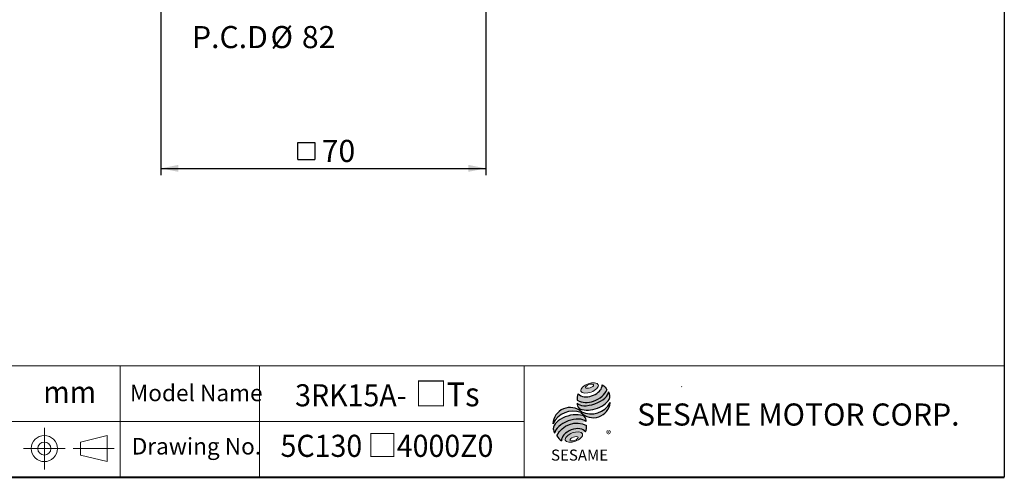
# Model space of a CAD drawing. Units: millimetres. Extents: x 15 to 430, y 15 to 300.
# Drawn here: x 218 to 430, y 15 to 114 of the extents above; entities that cross this region are included whole.
import ezdxf
from ezdxf.enums import TextEntityAlignment as Align

# ---------------------------------------------------------------- set-up
doc = ezdxf.new("R2010")
doc.units = ezdxf.units.MM
doc.header["$LTSCALE"] = 1.5
doc.linetypes.add('CENTERX2', pattern=[20.319999999999997, 12.7, -2.54, 2.54, -2.54])
doc.layers.add('中心線', color=52, linetype='CENTERX2')
doc.layers.add('標駐', color=7, linetype='Continuous')
doc.layers.add('輪廓線', color=7, linetype='Continuous', lineweight=30)
doc.styles.add('SLDTEXTSTYLE0', font='arial.ttf', dxfattribs={"width": 0.948})
doc.styles.add('SLDTEXTSTYLE1', font='arial.ttf')
doc.styles.add('SLDTEXTSTYLE2', font='arial.ttf', dxfattribs={"width": 0.948, "bigfont": 'bigfont'})
doc.styles.add('SLDTEXTSTYLE4', font='txt')
doc.styles.add('SLDTEXTSTYLE5', font='arialbd.ttf', dxfattribs={"width": 0.948})
doc.dimstyles.new('SLDDIMSTYLE0', dxfattribs={"dimtxt": 4.622973632812499, "dimasz": 3.75, "dimexe": 0, "dimexo": 0.0625, "dimgap": 1.155743408203125, "dimtad": 1, "dimdec": 4, "dimrnd": 1e-09, "dimzin": 12, "dimdsep": 46, "dimtxsty": 'SLDTEXTSTYLE0', "dimsah": 1, "dimcen": 0.09, "dimadec": 0, "dimazin": 0, "dimtfac": 1, "dimtdec": 4, "dimtofl": 0, "dimtmove": 0, "dimatfit": 3, "dimfxl": 0, "dimtolj": 1, "dimtzin": 12, "dimarcsym": 0})

# ---------------------------------------------------------------- blocks, each defined once
blk = doc.blocks.new('圖塊13')
at = {"linetype": 'Continuous'}
h = blk.add_hatch(color=1, dxfattribs=at)
edge = h.paths.add_edge_path(flags=0)
edge.add_spline(control_points=[(7.647889972306603, 17.00148117155824), (8.584424553176756, 17.34587014854232), (10.79054522638102, 17.12894473061805), (8.480518750966489, 14.73722274182717), (5.171337741160096, 15.06261086871356), (6.711355391436449, 16.65709219457416), (7.647889972306603, 17.00148117155824)], knot_values=[0, 0, 0, 0, 0.25, 0.5, 0.75, 1, 1, 1, 1], weights=[1, 1, 1, 1, 1, 1, 1], degree=3, periodic=0)
edge = h.paths.add_edge_path(flags=0)
edge.add_spline(control_points=[(7.072742704803833, 16.18005864635384), (7.12857598303619, 16.00168601536946), (8.12228519363368, 15.92103318220675), (9.27784934013577, 16.87028971836895), (7.787285524239542, 16.99126896811302), (7.016909426571477, 16.35843127733821), (7.072742704803833, 16.18005864635384)], knot_values=[0, 0, 0, 0, 0.2500000000000001, 0.5, 0.75, 1, 1, 1, 1], weights=[1, 1, 1, 1, 1, 1, 1], degree=3, periodic=0)
h = blk.add_hatch(color=1, dxfattribs=at)
edge = h.paths.add_edge_path(flags=0)
edge.add_spline(control_points=[(4.250619129627437, 6.418796482984858), (3.314084548752664, 6.074407505999449), (1.774066898466389, 4.479926180137086), (5.083247908285585, 4.154538053255992), (7.393274383715037, 6.546260042049539), (5.187153710502212, 6.763185459970265), (4.250619129627437, 6.418796482984858)], knot_values=[0, 0, 0, 0, 0.2499999999999999, 0.5, 0.75, 1, 1, 1, 1], weights=[1, 1, 1, 1, 1, 1, 1], degree=3, periodic=0)
edge = h.paths.add_edge_path(flags=0)
edge.add_spline(control_points=[(4.485109801150966, 5.51453952426407), (4.929160452323209, 5.667600983190839), (5.941978719432043, 5.611904212377136), (4.796902213061838, 4.609990302595973), (3.277674812398587, 4.693535458816523), (4.041059149978724, 5.361478065337301), (4.485109801150966, 5.51453952426407)], knot_values=[0, 0, 0, 0, 0.25, 0.5, 0.75, 1, 1, 1, 1], weights=[1, 1, 1, 1, 1, 1, 1], degree=3, periodic=0)
at = {"layer": '中心線'}
h = blk.add_hatch(color=1, dxfattribs=at)
edge = h.paths.add_edge_path(flags=0)
edge.add_spline(control_points=[(5.4979280682598, 14.86046675811567), (5.261887396906562, 14.34373422993842), (5.239484941189112, 13.81525933473048), (5.305834524649791, 13.46631939359601)], knot_values=[0, 0, 0, 0, 0.4884105039816399, 0.4884105039816399, 0.4884105039816399, 0.4884105039816399], weights=[1, 1, 1, 1], degree=3, periodic=0)
edge.add_spline(control_points=[(5.305834524649791, 13.46631939359601), (6.374068100000128, 12.86613466757985), (8.446336033998342, 12.86951040513166), (10.60478619101663, 14.09556691421978), (11.53647938130504, 15.16903572159805), (11.67466595423878, 15.69821838436594)], knot_values=[0, 0, 0, 0, 0.4091170963401937, 0.6548043669721902, 0.8514887991502482, 0.8514887991502482, 0.8514887991502482, 0.8514887991502482], weights=[1, 1, 1, 1, 1, 1], degree=3, periodic=0)
edge.add_spline(control_points=[(11.67466595423879, 15.69821838436595), (11.51888195077692, 16.04611268767249), (11.19680245980874, 16.46500075382271), (10.67049634246009, 16.78694172541208)], knot_values=[0, 0, 0, 0, 0.4590419192686664, 0.4590419192686664, 0.4590419192686664, 0.4590419192686664], weights=[1, 1, 1, 1], degree=3, periodic=0)
edge.add_spline(control_points=[(10.67049634246009, 16.78694172541208), (10.68735441488156, 16.56884178941174), (10.57994766102293, 15.92500360888619), (9.775409017763273, 14.98477263345887), (8.044392609778312, 14.06416872231283), (6.157002535086971, 14.03381330548245), (5.4979280682598, 14.86046675811567)], knot_values=[0, 0, 0, 0, 0.08132341509079877, 0.2279594593705727, 0.4332489660143315, 0.8030080463493418, 0.8030080463493418, 0.8030080463493418, 0.8030080463493418], weights=[1, 1, 1, 1, 1, 1, 1], degree=3, periodic=0)
h = blk.add_hatch(color=1, dxfattribs=at)
edge = h.paths.add_edge_path(flags=0)
edge.add_arc((6.477681516351294, 12.58900810097591), 1.194035767271732, 168.3621772198201, 229.4245234025355)
edge.add_ellipse((8.71437342080436, 13.60507680615282), major_axis=(3.651095312691435, 1.190790980091384), ratio=0.5371428571428626, start_angle=205.6784380016542, end_angle=329.3896542710311)
edge.add_arc((10.59884746650024, 14.33131819003293), 1.73135564088768, 336.1521426637984, 392.8409252608677)
edge.add_ellipse((8.627359140975205, 14.22076514077784), major_axis=(3.381311446582408, 1.264314024863163), ratio=0.4437390608671208, start_angle=185.0255637961495, end_angle=352.21713539039337, ccw=False)
h = blk.add_hatch(color=1, dxfattribs=at)
edge = h.paths.add_edge_path(flags=0)
edge.add_arc((8.256477296917254, 15.28734023058895), 4.791130556638357, 244.9498890507386, 330.5249516995852, ccw=False)
edge.add_arc((3.766066275473642, 8.202267888253555), 3.686908682219435, 48.10924540340881, 177.9500526553587)
edge.add_arc((4.428423723283226, 6.319372027186601), 4.791130556638711, 69.43291289644583, 155.1324078792584, ccw=False)
edge.add_arc((8.766192432046612, 13.36368843697472), 3.686908682219158, 223.9443619392963, 353.2429906624782)
h = blk.add_hatch(color=1, dxfattribs=at)
edge = h.paths.add_edge_path(flags=0)
edge.add_ellipse((3.992893350483653, 7.136351917455399), major_axis=(3.487600855707693, 1.324533764674871), ratio=0.5235294117652273, start_angle=14.095136545453784, end_angle=164.8078450801835, ccw=False)
edge.add_arc((5.878905265660414, 9.063362949409898), 1.342351311957267, 351.5308011594623, 401.4061622742468)
edge.add_ellipse((3.870454831747514, 8.078657359926241), major_axis=(3.697016989676089, 1.084807242716901), ratio=0.5344613439872331, start_angle=27.40472928508425, end_angle=171.7282428117343)
edge.add_arc((3.978357442610325, 8.040999162748093), 3.922550862133668, 191.0466409495178, 205.75451162394)
h = blk.add_hatch(color=1, dxfattribs=at)
edge = h.paths.add_edge_path(flags=0)
edge.add_spline(control_points=[(7.308421975602775, 8.033149195591236), (5.112058676137857, 9.257444504337872), (1.929411441809803, 8.098819471010252), (0.9395905460057863, 5.801250204802153)], knot_values=[0, 0, 0, 0, 1, 1, 1, 1], weights=[1, 1, 1, 1], degree=3, periodic=0)
edge.add_arc((3.278730291352367, 6.951268001571379), 2.606552451255495, 206.1806388639608, 239.0996167773118)
edge.add_ellipse((4.606636709320059, 5.470114391043775), major_axis=(2.611754445774146, 0.9727236633309723), ratio=0.6035256865348777, start_angle=7.596570179775881, end_angle=172.3905265484761, ccw=False)
edge.add_arc((4.782996059244621, 7.670959767908413), 2.551265811423535, 336.231156255833, 368.1615451049561)
at = {"color": 1, "linetype": 'Continuous', "lineweight": 0}
for points in [[(7.647889972306603, 17.00148117155824), (8.584424553176756, 17.34587014854232), (10.79054522638102, 17.12894473061805), (8.480518750966489, 14.73722274182717), (5.171337741160096, 15.06261086871356), (6.711355391436449, 16.65709219457416), (7.647889972306603, 17.00148117155824)], [(7.072742704803833, 16.18005864635384), (7.016909426571477, 16.35843127733821), (7.787285524239542, 16.99126896811302), (9.27784934013577, 16.87028971836895), (8.12228519363368, 15.92103318220675), (7.12857598303619, 16.00168601536946), (7.072742704803833, 16.18005864635384)], [(4.250619129627422, 6.418796482984857), (5.187153710502196, 6.763185459970265), (7.393274383715018, 6.546260042049539), (5.083247908285598, 4.15453805325599), (1.774066898466369, 4.479926180137085), (3.314084548752647, 6.074407505999448), (4.250619129627422, 6.418796482984857)], [(4.48510980115096, 5.514539524264071), (4.929160452323203, 5.66760098319084), (5.941978719432043, 5.611904212377136), (4.796902213061847, 4.609990302595973), (3.277674812398587, 4.693535458816524), (4.041059149978717, 5.361478065337303), (4.48510980115096, 5.514539524264071)]]:
    blk.add_open_spline(points, degree=3, dxfattribs=at)
at = {"layer": '標駐', "color": 1}
for p, q in [((12.42244034034373, 12.88919200484932), (12.37851913178516, 12.84527079629075)), ((1.909367167498413, 4.74010911492976), (1.936564960551847, 4.767306907983195))]:
    blk.add_line(p, q, dxfattribs=at)
for centre, radius, start, end in [((10.59884746650025, 14.33131819003293), 1.731355640887659, 336.1521426637983, 32.95375475895947), ((6.477681516351294, 12.58900810097591), 1.194035767271731, 167.9158934979387, 229.4245234025349), ((8.766192432046612, 13.36368843697472), 3.686908682219207, 223.9443619392961, 353.2429906624782), ((8.256477296917254, 15.28734023058895), 4.791130556638366, 244.9498890507392, 330.5249516995864), ((3.766066275473642, 8.202267888253555), 3.686908682219438, 48.10924540340902, 177.9500526553587), ((4.428423723283212, 6.319372027186601), 4.791130556638712, 69.43291289644665, 155.1324078792592), ((5.878905265660425, 9.063362949409894), 1.342351311957301, 351.5308011594624, 41.40616227424645), ((3.97835744261033, 8.040999162748092), 3.922550862133681, 191.0466409495177, 205.7545116239397), ((4.782996059244615, 7.670959767908413), 2.551265811423549, 336.2311562558334, 8.161545104955286), ((3.278730291352385, 6.951268001571378), 2.606552451255507, 206.1806388639606, 239.0996167773116)]:
    blk.add_arc(centre, radius, start, end, dxfattribs=at)
for centre, major_axis, ratio, start_param, end_param in [((8.627359140975205, 14.22076514077784), (3.381311446582409, 1.264314024863163), 0.443739060867121, 3.229063400082057, 6.147574057112794), ((8.71437342080436, 13.60507680615282), (3.651095312691436, 1.190790980091384), 0.5371428571428626, 3.589765943487885, 5.748933989035294), ((3.870454831747514, 8.078657359926241), (3.697016989676088, 1.0848072427169), 0.5344613439872328, 0.4783027566424291, 2.997223255729046), ((3.992893350483674, 7.136351917455399), (3.487600855707693, 1.324533764674871), 0.5235294117652274, 0.2460065412363694, 2.876439529765959), ((4.606636709320041, 5.470114391043774), (2.611754445774147, 0.9727236633309726), 0.6035256865348776, 0.1325851614959246, 3.008782287517633)]:
    blk.add_ellipse(centre, major_axis=major_axis, ratio=ratio, start_param=start_param, end_param=end_param, dxfattribs=at)
for points in [[(5.4979280682598, 14.86046675811567), (5.261887396906562, 14.34373422993842), (5.239484941189112, 13.81525933473048), (5.305834524649791, 13.46631939359601)], [(10.67049634246009, 16.78694172541208), (11.19680245980874, 16.46500075382271), (11.51888195077692, 16.04611268767249), (11.67466595423879, 15.69821838436595)], [(0.9395905460057863, 5.801250204802153), (1.929411441809796, 8.098819471010252), (5.112058676137847, 9.25744450433787), (7.308421975602775, 8.033149195591236)]]:
    blk.add_open_spline(points, degree=3, dxfattribs=at)
for points, knots in [([(5.305834524649791, 13.46631939359601), (6.374068100000128, 12.86613466757985), (8.446336033998342, 12.86951040513166), (10.60478619101663, 14.09556691421978), (11.53647938130504, 15.16903572159805), (11.67466595423878, 15.69821838436594)], [0, 0, 0, 0, 0.4091170963401937, 0.6548043669721902, 0.8514887991502482, 0.8514887991502482, 0.8514887991502482, 0.8514887991502482]), ([(5.4979280682598, 14.86046675811567), (6.157002535086971, 14.03381330548245), (8.044392609778312, 14.06416872231283), (9.775409017763273, 14.98477263345887), (10.57994766102293, 15.92500360888619), (10.68735441488156, 16.56884178941174), (10.67049634246009, 16.78694172541208)], [0, 0, 0, 0, 0.3697590803350102, 0.575048586978769, 0.721684631258543, 0.8030080463493418, 0.8030080463493418, 0.8030080463493418, 0.8030080463493418])]:
    blk.add_open_spline(points, degree=3, knots=knots, dxfattribs=at)
at = {"layer": '中心線', "color": 1, "insert": (11.54839315620662, 6.928144827411423), "char_height": 1.5875, "attachment_point": 1, "style": 'SLDTEXTSTYLE0'}
blk.add_mtext('®', dxfattribs=at)
at = {"layer": '輪廓線', "color": 1, "insert": (-0.3406486588326263, 2.819860730213164), "char_height": 2.38125, "attachment_point": 1, "style": 'SLDTEXTSTYLE1'}
blk.add_mtext('SESAME', dxfattribs=at)
blk = doc.blocks.new('圖塊14')
at = {"color": 7, "linetype": 'Continuous', "lineweight": 0, "style": 'SLDTEXTSTYLE0', "width": 0.948}
blk.add_attdef('單位', text='', height=4.762499999999999, dxfattribs=at).set_placement((53.06554612477128, 12.02794260362772), align=Align.BOTTOM_LEFT)
blk = doc.blocks.new('圖塊22')
at = {"color": 7, "linetype": 'Continuous', "lineweight": 0, "style": 'SLDTEXTSTYLE2', "width": 0.948}
for tag, p in [('機型', (-6.349999923259019, 11.24639076266961)), ('圖號', (-6.34999992325902, -0.06557467828448987))]:
    blk.add_attdef(tag, text='', height=4.762499999999999, dxfattribs=at).set_placement(p, align=Align.BOTTOM_LEFT)
blk = doc.blocks.new('SW_SYMBOL_MOD_BOX')
at = {"layer": '標駐', "color": 0}
for p, q in [((300, 300), (300, 1200)), ((300, 1200), (1200, 1200)), ((1200, 1200), (1200, 300)), ((300, 300), (1200, 300))]:
    blk.add_line(p, q, dxfattribs=at)
blk = doc.blocks.new('*D16')
at = {"layer": '標駐'}
for p, q in [((248.7398518083628, 130.5317514245764), (248.7398518083628, 80.04924217363563)), ((318.7398518083628, 130.5317514245764), (318.7398518083628, 80.04924217363563)), ((248.7398518083628, 81.54924217363563), (318.7398518083628, 81.54924217363563))]:
    blk.add_line(p, q, dxfattribs=at)
for points in [[(248.7398518083628, 81.54924217363563), (252.4898518083628, 80.79924217363563), (252.4898518083628, 82.29924217363563)], [(318.7398518083628, 81.54924217363563), (314.9898518083628, 82.29924217363563), (314.9898518083628, 80.79924217363563)]]:
    blk.add_solid(points, dxfattribs=at)
at = {"layer": '標駐', "xscale": 0.004092790073775989, "yscale": 0.004092790073775989, "zscale": 0.004092790073775989}
blk.add_blockref('SW_SYMBOL_MOD_BOX', (277.0201219886857, 82.23758472896745), dxfattribs=at)
at = {"layer": '標駐', "insert": (283.4095701818371, 87.68842728429944), "char_height": 4.762499999999999, "attachment_point": 1, "style": 'SLDTEXTSTYLE0'}
blk.add_mtext('70', dxfattribs=at)
blk = doc.blocks.new('SW_NOTE_0')
at = {"layer": '標駐', "color": 0, "char_height": 4.762499999999999, "attachment_point": 1, "style": 'SLDTEXTSTYLE0'}
for s, insert in [('P.C.D', (0, 6.139185110663976)), ('%%c', (16.93333312869072, 6.139185110663976)), ('82', (23.6780047416687, 6.139185110663976))]:
    blk.add_mtext(s, dxfattribs=dict(at, insert=insert))

msp = doc.modelspace()

# ---------------------------------------------------------------- linework, layer by layer
at = {"color": 7, "linetype": 'Continuous', "lineweight": 30}
msp.add_line((430.4999999999999, 300), (430.4999999999999, 15.00000000000003), dxfattribs=at)
at = {"color": 7, "linetype": 'Continuous', "lineweight": 0}
for p, q in [((430.4999999999999, 39.00000000000004), (192, 39.00000000000004)), ((240, 15.00000000000003), (240, 39.00000000000004)), ((270, 15.00000000000003), (270, 39.00000000000004)), ((327, 15.00000000000003), (327, 39.00000000000004)), ((361.01156447695, 34.59087423171206), (360.9381599669276, 34.47047666405525)), ((327, 27.00000000000005), (192, 27.00000000000005))]:
    msp.add_line(p, q, dxfattribs=at)
at = {"color": 7, "linetype": 'Continuous', "lineweight": 40}
msp.add_line((15.00000000000001, 15.00000000000003), (430.4999999999999, 15.00000000000003), dxfattribs=at)
at = {"layer": '輪廓線', "linetype": 'CENTERX2', "lineweight": 0}
for p, q in [((223.6280816102118, 25.69004885787528), (223.6280816102118, 16.69004885787528)), ((219.1280816102118, 21.19004885787528), (228.1280816102118, 21.19004885787528)), ((229.8305594539366, 21.19004885787528), (238.6694806705357, 21.19004885787528))]:
    msp.add_line(p, q, dxfattribs=at)
at = {"layer": '輪廓線', "linetype": 'Continuous', "lineweight": 0}
for p, q in [((231.4462559492684, 22.59823322644711), (237.1604953609141, 24.00448791425992)), ((237.1604953609141, 18.37560980149064), (237.1604953609141, 24.00448791425992)), ((231.4462559492684, 22.59823322644711), (231.4462559492684, 19.78186448930345)), ((237.1604953609141, 18.37560980149064), (231.4462559492684, 19.78186448930345))]:
    msp.add_line(p, q, dxfattribs=at)
for radius in [2.814439056384634, 1.408184368571824]:
    msp.add_circle((223.6280816102118, 21.19004885787528), radius, dxfattribs=at)

# ---------------------------------------------------------------- block references
at = {"color": 7, "linetype": 'Continuous'}
msp.add_blockref('圖塊14', (170.3183686167949, 17.45353473035605), dxfattribs=at).add_auto_attribs({'單位': 'mm'})
ref = msp.add_blockref('圖塊22', (297.8124969541662, 18.06336302741227), dxfattribs=at)
ref.add_attrib('圖號_0', '5C130', dxfattribs={"color": 7, "linetype": 'Continuous', "lineweight": 0, "height": 4.762499999999999, "style": 'SLDTEXTSTYLE0', "width": 0.948}).set_placement((274.5291625052326, 17.90959396395685), align=Align.BOTTOM_LEFT)
ref.add_attrib('圖號_1', '□', dxfattribs={"color": 7, "linetype": 'Continuous', "lineweight": 0, "height": 4.762499999999999, "style": 'SLDTEXTSTYLE4'}).set_placement((293.2263847343259, 17.99778843643928), align=Align.BOTTOM_LEFT)
ref.add_attrib('圖號_2', '4000Z0', dxfattribs={"color": 7, "linetype": 'Continuous', "lineweight": 0, "height": 4.762499999999999, "style": 'SLDTEXTSTYLE0', "width": 0.948}).set_placement((299.5763846575849, 17.90959396395685), align=Align.BOTTOM_LEFT)
ref.add_attrib('機型_0', '3RK15A-', dxfattribs={"color": 7, "linetype": 'Continuous', "lineweight": 0, "height": 4.762499999999999, "style": 'SLDTEXTSTYLE0', "width": 0.948}).set_placement((277.6747650369637, 28.79749098378553), align=Align.BOTTOM_LEFT)
ref.add_attrib('機型_1', '□', dxfattribs={"color": 7, "linetype": 'Continuous', "lineweight": 0, "height": 5.159375, "style": 'SLDTEXTSTYLE4'}).set_placement((303.4275422706835, 28.78058704249881), align=Align.BOTTOM_LEFT)
ref.add_attrib('機型_2', 'Ts', dxfattribs={"color": 7, "linetype": 'Continuous', "lineweight": 0, "height": 5.159375, "style": 'SLDTEXTSTYLE0', "width": 0.948}).set_placement((310.306709901952, 28.6850430379188), align=Align.BOTTOM_LEFT)
msp.add_blockref('圖塊13', (333.1558035884145, 18.1547375309781), dxfattribs=at)
at = {"layer": '標駐'}
msp.add_blockref('SW_NOTE_0', (255.4492783422147, 106.0705371828689), dxfattribs=at)

# ---------------------------------------------------------------- texts
at = {"color": 7, "linetype": 'Continuous', "lineweight": 0, "attachment_point": 1}
for s, insert, char_height, style in [('Model Name', (242.0634976328695, 34.96762950197866), 3.571874999999999, 'SLDTEXTSTYLE0'), ('SESAME MOTOR CORP.', (351.3708255017635, 30.90172057561254), 4.762499999999999, 'SLDTEXTSTYLE5'), ('Drawing No.', (242.4603737631226, 23.47961804072314), 3.571874999999999, 'SLDTEXTSTYLE0')]:
    msp.add_mtext(s, dxfattribs=dict(at, insert=insert, char_height=char_height, style=style))

# ---------------------------------------------------------------- dimensions: what is measured, and where the dimension line sits
at = {"layer": '標駐'}
dim = msp.add_linear_dim(base=(318.7398518083628, 81.5492421736356), p1=(248.7398518083628, 132.0317514245764), p2=(318.7398518083628, 132.0317514245764), text='{\\fGDT;o}<>', dimstyle='SLDDIMSTYLE0', dxfattribs=at)
dim.commit()
dim.dimension.update_dxf_attribs({"geometry": '*D16', "text_midpoint": (283.7398518083628, 81.5492421736356), "dimtype": 160})

doc.saveas('drawing.dxf')
